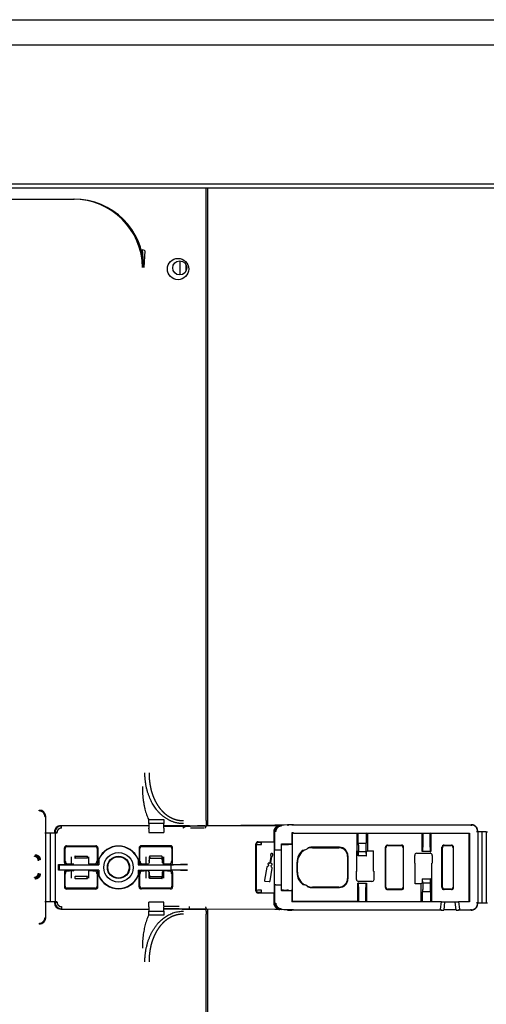
# Model space of a CAD drawing. Units: millimetres. Extents: x -1833 to 5691, y -4244 to 1153.
# Drawn here: x 3473 to 3582, y -592 to -361 of the extents above; entities that cross this region are included whole.
import ezdxf

# ---------------------------------------------------------------- set-up
doc = ezdxf.new("R2010")
doc.units = ezdxf.units.MM
doc.layers.add('Default', color=7, linetype='Continuous')
doc.layers.add('DV5_Default', color=7, linetype='Continuous')

# ---------------------------------------------------------------- blocks, each defined once
blk = doc.blocks.new('SE4')
at = {"layer": 'DV5_Default', "color": 7, "linetype": 'Continuous'}
for p, q in [((62.605, 193.388), (142.792, 193.388)), ((101.98, 193.013), (64.48, 193.013)), ((61.105, 190.988), (144.292, 190.988)), ((61.105, 190.926), (144.292, 190.926)), ((91.974, 181.669), (91.974, 190.926)), ((92.001, 181.595), (92.001, 190.926)), ((92.001, 181.595), (92.001, 190.926)), ((61.735, 190.761), (90.031, 190.761)), ((90.031, 190.761), (90.044, 190.761)), ((91.062, 189.761), (91.043, 190.024)), ((91.078, 190.004), (91.061, 189.761)), ((91.595, 189.653), (91.595, 189.859)), ((91.682, 189.712), (91.682, 189.8)), ((89.63, 181.729), (89.628, 181.749)), ((89.63, 181.729), (89.628, 181.729)), ((89.63, 181.487), (89.63, 181.729)), ((91.138, 181.684), (91.357, 181.684)), ((91.138, 181.625), (91.138, 181.684)), ((91.357, 181.684), (91.357, 181.625)), ((91.974, 181.669), (91.974, 181.625)), ((91.138, 181.594), (89.851, 181.594)), ((91.357, 181.625), (91.138, 181.625)), ((91.138, 181.625), (91.138, 181.561)), ((91.138, 181.549), (91.138, 181.561)), ((91.138, 181.549), (91.138, 181.496)), ((91.357, 181.561), (91.357, 181.625)), ((91.732, 181.594), (91.357, 181.594)), ((91.357, 181.59), (91.731, 181.59)), ((91.357, 181.561), (91.357, 181.549)), ((91.357, 181.549), (91.357, 181.496)), ((91.732, 181.59), (91.731, 181.59)), ((91.731, 181.59), (91.743, 181.59)), ((91.732, 181.594), (91.978, 181.595)), ((91.732, 181.59), (91.732, 181.594)), ((91.957, 181.591), (91.978, 181.591)), ((91.974, 181.625), (91.974, 181.595)), ((92.978, 181.603), (91.978, 181.595)), ((91.978, 181.591), (93.035, 181.599)), ((91.978, 181.595), (91.978, 181.591)), ((93.109, 181.604), (92.978, 181.603)), ((93.051, 181.601), (93.068, 181.602)), ((93.068, 181.602), (93.085, 181.603)), ((93.169, 181.607), (93.085, 181.603)), ((93.163, 181.609), (93.115, 181.604)), ((93.224, 181.609), (93.169, 181.607)), ((93.169, 181.607), (93.169, 181.594)), ((93.25, 181.607), (93.169, 181.607)), ((93.224, 181.61), (95.849, 181.61)), ((93.228, 181.607), (93.271, 181.607)), ((93.25, 181.607), (95.849, 181.607)), ((95.849, 181.607), (95.849, 181.594)), ((89.628, 181.487), (89.618, 181.487)), ((89.628, 181.487), (89.628, 180.486)), ((89.696, 181.487), (89.628, 181.487)), ((89.696, 181.487), (89.696, 180.486)), ((89.766, 181.487), (89.696, 181.487)), ((89.757, 181.501), (89.757, 181.487)), ((89.795, 181.487), (89.766, 181.487)), ((89.766, 181.487), (89.766, 180.486)), ((91.138, 181.496), (91.357, 181.496)), ((92.964, 181.508), (92.964, 181.36)), ((92.979, 181.244), (92.979, 181.508)), ((92.991, 181.508), (92.979, 181.508)), ((93.237, 181.484), (93.224, 181.489)), ((93.224, 181.489), (93.224, 181.329)), ((93.25, 181.489), (93.224, 181.489)), ((93.25, 181.484), (93.237, 181.484)), ((93.237, 180.486), (93.237, 181.484)), ((93.25, 181.488), (93.25, 181.489)), ((93.25, 181.488), (95.822, 181.488)), ((93.25, 181.488), (93.25, 181.483)), ((94.178, 181.483), (93.25, 181.483)), ((94.178, 181.483), (94.192, 181.487)), ((94.178, 181.483), (94.178, 181.228)), ((94.192, 181.487), (94.319, 181.487)), ((94.192, 181.487), (94.192, 181.373)), ((94.334, 181.483), (94.319, 181.487)), ((94.319, 181.373), (94.319, 181.487)), ((95.131, 181.483), (94.334, 181.483)), ((94.334, 181.483), (94.334, 181.228)), ((95.131, 181.483), (95.14, 181.487)), ((95.131, 181.216), (95.131, 181.483)), ((95.14, 181.487), (95.246, 181.487)), ((95.14, 181.487), (95.14, 181.279)), ((95.256, 181.483), (95.246, 181.487)), ((95.246, 181.279), (95.246, 181.487)), ((95.817, 181.483), (95.256, 181.483)), ((95.256, 181.483), (95.256, 181.216)), ((95.822, 181.488), (95.817, 181.483)), ((95.817, 180.481), (95.817, 181.483)), ((95.822, 181.488), (95.822, 180.481)), ((95.943, 181.504), (95.927, 181.504)), ((95.94, 181.516), (95.94, 181.504)), ((95.943, 181.516), (95.943, 181.504)), ((95.943, 181.504), (95.943, 180.466)), ((96.006, 181.504), (95.943, 181.504)), ((96.006, 180.466), (96.006, 181.504)), ((96.068, 181.504), (96.006, 181.504)), ((96.068, 181.504), (96.084, 181.504)), ((96.068, 181.504), (96.068, 180.466)), ((89.902, 181.058), (89.902, 181.27)), ((89.913, 181.082), (89.913, 181.259)), ((89.933, 181.301), (90.361, 181.301)), ((89.944, 181.29), (90.35, 181.29)), ((90.381, 181.259), (90.381, 181.082)), ((90.392, 181.27), (90.392, 181.058)), ((90.994, 181.27), (90.994, 181.058)), ((91.005, 181.082), (91.005, 181.259)), ((91.453, 181.301), (91.025, 181.301)), ((91.036, 181.29), (91.442, 181.29)), ((91.473, 181.259), (91.473, 181.082)), ((91.484, 181.058), (91.484, 181.27)), ((92.701, 180.641), (92.701, 181.329)), ((92.709, 180.649), (92.709, 181.321)), ((92.732, 181.36), (92.964, 181.36)), ((92.784, 181.32), (92.784, 181.351)), ((92.964, 181.36), (92.973, 181.354)), ((92.974, 181.248), (92.974, 181.323)), ((92.974, 181.248), (92.979, 181.244)), ((92.974, 180.722), (92.974, 181.248)), ((92.991, 181.243), (93.074, 181.243)), ((93.074, 181.321), (93.074, 181.329)), ((93.074, 181.329), (93.224, 181.329)), ((93.074, 180.649), (93.074, 181.321)), ((93.084, 181.319), (93.084, 181.319)), ((93.106, 181.319), (93.152, 181.319)), ((93.179, 181.32), (93.216, 181.323)), ((93.22, 181.324), (93.224, 181.329)), ((93.921, 181.279), (93.521, 181.279)), ((93.527, 181.273), (93.914, 181.273)), ((94.194, 181.341), (94.201, 181.341)), ((94.201, 181.341), (94.311, 181.341)), ((94.202, 181.31), (94.202, 181.216)), ((94.309, 181.31), (94.309, 181.216)), ((94.318, 181.341), (94.311, 181.341)), ((94.595, 180.691), (94.595, 181.279)), ((94.602, 180.698), (94.602, 181.272)), ((94.626, 181.31), (94.829, 181.31)), ((94.633, 181.304), (94.822, 181.304)), ((94.853, 181.272), (94.853, 180.698)), ((94.86, 180.691), (94.86, 181.279)), ((95.421, 180.691), (95.421, 181.279)), ((95.428, 180.698), (95.428, 181.272)), ((95.453, 181.31), (95.559, 181.31)), ((95.459, 181.304), (95.552, 181.304)), ((95.583, 181.272), (95.583, 180.698)), ((95.59, 180.691), (95.59, 181.279)), ((89.466, 181.144), (89.466, 181.15)), ((89.528, 181.088), (89.521, 181.088)), ((89.548, 181.097), (89.536, 181.097)), ((90.006, 181.036), (90.006, 181.141)), ((90.054, 181.118), (90.06, 181.118)), ((90.06, 181.149), (90.056, 181.149)), ((90.06, 181.149), (90.235, 181.149)), ((90.06, 181.137), (90.06, 181.131)), ((90.235, 181.118), (90.06, 181.118)), ((90.234, 181.137), (90.234, 181.131)), ((90.235, 181.149), (90.238, 181.149)), ((90.24, 181.118), (90.235, 181.118)), ((90.256, 181.141), (90.256, 181.039)), ((90.407, 181.11), (90.407, 181.101)), ((90.407, 181.101), (90.407, 181.024)), ((90.98, 181.101), (90.98, 181.11)), ((90.98, 181.101), (90.98, 181.024)), ((91.099, 181.037), (91.099, 181.141)), ((91.139, 181.125), (91.139, 181.051)), ((91.141, 181.141), (91.14, 181.125)), ((91.14, 181.125), (91.14, 181.051)), ((91.142, 181.071), (91.146, 181.117)), ((91.146, 181.118), (91.152, 181.118)), ((91.152, 181.149), (91.148, 181.149)), ((91.327, 181.149), (91.152, 181.149)), ((91.152, 181.137), (91.152, 181.131)), ((91.152, 181.118), (91.327, 181.118)), ((91.326, 181.137), (91.326, 181.131)), ((91.327, 181.149), (91.33, 181.149)), ((91.332, 181.118), (91.327, 181.118)), ((91.337, 181.071), (91.332, 181.117)), ((91.337, 181.141), (91.338, 181.125)), ((91.338, 181.125), (91.338, 181.051)), ((91.339, 181.125), (91.339, 181.051)), ((91.349, 181.141), (91.349, 181.038)), ((92.921, 181.144), (92.905, 181.053)), ((92.919, 181.179), (92.916, 181.165)), ((92.916, 181.163), (92.921, 181.146)), ((92.92, 181.05), (92.936, 181.141)), ((92.94, 181.188), (92.933, 181.189)), ((92.937, 181.143), (92.946, 181.157)), ((92.947, 181.16), (92.95, 181.174)), ((94.04, 181.147), (94.04, 180.823)), ((94.047, 181.153), (94.047, 180.817)), ((94.178, 180.931), (94.178, 181.228)), ((94.196, 181.216), (94.178, 181.228)), ((94.196, 181.154), (94.196, 181.216)), ((94.199, 181.154), (94.196, 181.154)), ((94.199, 181.154), (94.202, 181.216)), ((94.312, 181.154), (94.199, 181.154)), ((94.202, 181.216), (94.309, 181.216)), ((94.309, 181.216), (94.312, 181.154)), ((94.312, 181.154), (94.316, 181.154)), ((94.316, 181.216), (94.334, 181.228)), ((94.316, 181.154), (94.316, 181.216)), ((94.334, 181.228), (94.42, 181.228)), ((94.42, 180.931), (94.42, 181.228)), ((95.022, 181.046), (95.022, 181.16)), ((95.053, 181.192), (95.247, 181.192)), ((95.138, 181.216), (95.131, 181.216)), ((95.248, 181.216), (95.138, 181.216)), ((95.248, 181.216), (95.256, 181.216)), ((95.278, 181.16), (95.278, 181.046)), ((89.818, 181.027), (89.925, 181.027)), ((89.818, 181.027), (89.818, 181.025)), ((89.818, 180.945), (89.818, 181.025)), ((89.818, 180.943), (89.818, 180.945)), ((89.925, 180.943), (89.818, 180.943)), ((89.833, 181.024), (90.407, 181.024)), ((89.833, 180.946), (89.833, 181.024)), ((89.833, 181.024), (89.833, 181.024)), ((90.407, 180.946), (89.833, 180.946)), ((89.833, 180.946), (89.833, 180.946)), ((89.917, 181.073), (89.913, 181.082)), ((89.917, 181.073), (89.917, 181.067)), ((89.925, 181.027), (89.933, 181.027)), ((89.933, 180.943), (89.925, 180.943)), ((89.949, 181.036), (89.978, 181.036)), ((90.317, 181.036), (90.346, 181.036)), ((90.361, 181.027), (90.406, 181.027)), ((90.406, 180.943), (90.361, 180.943)), ((90.377, 181.073), (90.381, 181.082)), ((90.377, 181.073), (90.377, 181.067)), ((90.406, 181.027), (90.407, 181.027)), ((90.407, 180.943), (90.406, 180.943)), ((90.407, 180.946), (90.407, 180.869)), ((90.98, 181.027), (91.025, 181.027)), ((90.98, 180.946), (90.98, 180.869)), ((90.98, 180.943), (91.025, 180.943)), ((91.009, 181.073), (91.005, 181.082)), ((91.009, 181.073), (91.009, 181.067)), ((91.041, 181.036), (91.07, 181.036)), ((91.141, 181.062), (91.141, 181.06)), ((91.337, 181.062), (91.337, 181.06)), ((91.409, 181.036), (91.438, 181.036)), ((91.453, 181.027), (91.462, 181.027)), ((91.453, 180.943), (91.462, 180.943)), ((91.462, 181.027), (91.7, 181.027)), ((91.462, 180.946), (91.462, 181.024)), ((91.462, 181.024), (91.499, 181.024)), ((91.601, 180.944), (91.462, 180.946)), ((91.7, 180.943), (91.462, 180.943)), ((91.469, 181.073), (91.473, 181.082)), ((91.469, 181.073), (91.469, 181.067)), ((91.499, 181.024), (91.601, 181.026)), ((92.859, 180.989), (92.826, 180.798)), ((92.881, 181.003), (92.862, 180.994)), ((92.877, 181.039), (92.876, 181.037)), ((92.878, 181.031), (92.884, 181.025)), ((92.886, 181.02), (92.884, 181.008)), ((92.897, 181.048), (92.891, 181.049)), ((92.908, 180.788), (92.941, 180.975)), ((92.924, 181.001), (92.926, 181.013)), ((92.931, 181.042), (92.925, 181.043)), ((92.939, 180.98), (92.926, 180.995)), ((92.93, 181.017), (92.937, 181.021)), ((92.941, 181.025), (92.941, 181.027)), ((93.303, 180.909), (93.303, 181.061)), ((93.309, 180.916), (93.309, 181.054)), ((95.022, 181.046), (95.029, 181.046)), ((95.029, 180.742), (95.029, 181.046)), ((95.271, 181.046), (95.278, 181.046)), ((95.271, 180.742), (95.271, 181.046)), ((89.466, 180.835), (89.466, 180.842)), ((89.536, 180.889), (89.548, 180.889)), ((89.902, 180.912), (89.902, 180.7)), ((89.917, 180.897), (89.913, 180.888)), ((89.913, 180.711), (89.913, 180.888)), ((89.917, 180.897), (89.917, 180.903)), ((89.949, 180.934), (89.978, 180.934)), ((90.006, 180.829), (90.006, 180.934)), ((90.054, 180.852), (90.06, 180.852)), ((90.06, 180.821), (90.056, 180.821)), ((90.235, 180.852), (90.06, 180.852)), ((90.06, 180.833), (90.06, 180.84)), ((90.06, 180.821), (90.235, 180.821)), ((90.234, 180.833), (90.234, 180.84)), ((90.24, 180.852), (90.235, 180.852)), ((90.235, 180.821), (90.238, 180.821)), ((90.256, 180.931), (90.256, 180.829)), ((90.317, 180.934), (90.346, 180.934)), ((90.377, 180.897), (90.377, 180.903)), ((90.377, 180.897), (90.381, 180.888)), ((90.381, 180.888), (90.381, 180.711)), ((90.392, 180.7), (90.392, 180.912)), ((90.407, 180.869), (90.407, 180.861)), ((90.98, 180.861), (90.98, 180.869)), ((90.994, 180.7), (90.994, 180.912)), ((91.009, 180.897), (91.005, 180.888)), ((91.005, 180.711), (91.005, 180.888)), ((91.009, 180.897), (91.009, 180.903)), ((91.041, 180.934), (91.07, 180.934)), ((91.099, 180.829), (91.099, 180.934)), ((91.139, 180.846), (91.139, 180.919)), ((91.14, 180.846), (91.14, 180.919)), ((91.141, 180.829), (91.14, 180.846)), ((91.141, 180.908), (91.141, 180.911)), ((91.142, 180.899), (91.146, 180.853)), ((91.146, 180.852), (91.152, 180.852)), ((91.152, 180.821), (91.148, 180.821)), ((91.152, 180.852), (91.327, 180.852)), ((91.152, 180.833), (91.152, 180.84)), ((91.327, 180.821), (91.152, 180.821)), ((91.326, 180.833), (91.326, 180.84)), ((91.332, 180.852), (91.327, 180.852)), ((91.327, 180.821), (91.33, 180.821)), ((91.337, 180.899), (91.332, 180.853)), ((91.337, 180.908), (91.337, 180.911)), ((91.337, 180.829), (91.338, 180.846)), ((91.338, 180.846), (91.338, 180.919)), ((91.339, 180.846), (91.339, 180.919)), ((91.349, 180.932), (91.349, 180.829)), ((91.409, 180.934), (91.438, 180.934)), ((91.469, 180.897), (91.469, 180.903)), ((91.469, 180.897), (91.473, 180.888)), ((91.473, 180.888), (91.473, 180.711)), ((91.484, 180.912), (91.484, 180.7)), ((94.171, 180.81), (94.171, 180.931)), ((94.178, 180.931), (94.171, 180.931)), ((94.171, 180.924), (94.178, 180.931)), ((94.427, 180.931), (94.42, 180.931)), ((94.42, 180.931), (94.427, 180.924)), ((94.427, 180.931), (94.427, 180.81)), ((95.133, 180.816), (95.133, 180.754)), ((95.133, 180.816), (95.137, 180.816)), ((95.137, 180.816), (95.25, 180.816)), ((95.14, 180.754), (95.137, 180.816)), ((95.25, 180.816), (95.247, 180.754)), ((95.253, 180.816), (95.25, 180.816)), ((95.253, 180.816), (95.253, 180.754)), ((89.933, 180.669), (90.361, 180.669)), ((90.35, 180.68), (89.944, 180.68)), ((91.453, 180.669), (91.025, 180.669)), ((91.442, 180.68), (91.036, 180.68)), ((92.837, 180.783), (92.894, 180.777)), ((92.979, 180.727), (92.974, 180.722)), ((92.974, 180.647), (92.974, 180.722)), ((92.979, 180.462), (92.979, 180.727)), ((93.074, 180.727), (92.991, 180.727)), ((93.521, 180.691), (93.921, 180.691)), ((93.914, 180.698), (93.527, 180.698)), ((94.193, 180.486), (94.193, 180.754)), ((94.201, 180.754), (94.193, 180.754)), ((94.201, 180.754), (94.311, 180.754)), ((94.396, 180.779), (94.202, 180.779)), ((94.203, 180.691), (94.203, 180.481)), ((94.308, 180.481), (94.308, 180.691)), ((94.311, 180.754), (94.318, 180.754)), ((94.318, 180.754), (94.318, 180.481)), ((94.626, 180.66), (94.829, 180.66)), ((94.822, 180.667), (94.633, 180.667)), ((95.115, 180.742), (95.029, 180.742)), ((95.133, 180.754), (95.115, 180.742)), ((95.115, 180.481), (95.115, 180.742)), ((95.247, 180.754), (95.14, 180.754)), ((95.14, 180.754), (95.14, 180.66)), ((95.247, 180.754), (95.247, 180.66)), ((95.253, 180.754), (95.271, 180.742)), ((95.271, 180.481), (95.271, 180.742)), ((95.559, 180.66), (95.453, 180.66)), ((95.552, 180.667), (95.459, 180.667)), ((92.964, 180.61), (92.732, 180.61)), ((92.784, 180.619), (92.784, 180.65)), ((92.964, 180.61), (92.973, 180.616)), ((92.964, 180.61), (92.964, 180.463)), ((93.074, 180.649), (93.074, 180.641)), ((93.224, 180.641), (93.074, 180.641)), ((93.084, 180.651), (93.084, 180.651)), ((93.106, 180.651), (93.152, 180.651)), ((93.179, 180.65), (93.216, 180.647)), ((93.22, 180.646), (93.224, 180.641)), ((93.224, 180.641), (93.224, 180.481)), ((95.13, 180.598), (95.13, 180.481)), ((95.138, 180.629), (95.131, 180.629)), ((95.248, 180.629), (95.138, 180.629)), ((95.248, 180.629), (95.255, 180.629)), ((95.257, 180.481), (95.257, 180.598)), ((89.618, 180.486), (89.628, 180.486)), ((89.628, 180.486), (89.696, 180.486)), ((89.63, 180.248), (89.63, 180.486)), ((89.696, 180.486), (89.766, 180.486)), ((89.757, 180.486), (89.757, 180.469)), ((89.757, 180.475), (89.757, 180.475)), ((89.757, 180.475), (89.757, 180.475)), ((89.764, 180.474), (89.795, 180.474)), ((89.766, 180.486), (89.795, 180.486)), ((89.851, 180.376), (91.138, 180.376)), ((89.858, 180.411), (89.858, 180.38)), ((91.357, 180.474), (91.138, 180.474)), ((91.138, 180.421), (91.138, 180.474)), ((91.138, 180.409), (91.138, 180.421)), ((91.138, 180.409), (91.138, 180.346)), ((91.357, 180.421), (91.357, 180.474)), ((91.357, 180.421), (91.357, 180.409)), ((91.58, 180.411), (91.357, 180.411)), ((91.357, 180.346), (91.357, 180.409)), ((91.58, 180.38), (91.357, 180.38)), ((91.357, 180.38), (91.58, 180.38)), ((91.58, 180.38), (91.732, 180.38)), ((91.623, 180.376), (91.732, 180.376)), ((91.732, 180.38), (91.732, 180.411)), ((91.732, 180.38), (91.732, 180.376)), ((91.732, 180.376), (91.978, 180.375)), ((91.957, 180.379), (91.978, 180.379)), ((91.974, 180.345), (91.974, 180.375)), ((91.978, 180.375), (91.978, 180.379)), ((91.978, 180.379), (93.035, 180.372)), ((92.978, 180.367), (91.978, 180.375)), ((92.001, 142.865), (92.001, 180.375)), ((92.001, 142.865), (92.001, 180.375)), ((93.109, 180.366), (92.978, 180.367)), ((92.979, 180.462), (92.991, 180.462)), ((93.068, 180.368), (93.051, 180.369)), ((93.085, 180.367), (93.068, 180.368)), ((93.169, 180.363), (93.085, 180.367)), ((93.163, 180.361), (93.115, 180.366)), ((93.169, 180.363), (93.169, 180.376)), ((93.237, 180.486), (93.224, 180.481)), ((94.203, 180.481), (93.224, 180.481)), ((94.193, 180.486), (93.237, 180.486)), ((94.203, 180.481), (94.193, 180.486)), ((95.412, 180.481), (94.203, 180.481)), ((94.203, 180.481), (94.203, 180.481)), ((95.399, 180.376), (95.412, 180.481)), ((95.412, 180.481), (95.459, 180.481)), ((95.459, 180.481), (95.448, 180.361)), ((95.459, 180.481), (95.615, 180.481)), ((95.615, 180.481), (95.662, 180.481)), ((95.626, 180.361), (95.615, 180.481)), ((95.822, 180.481), (95.662, 180.481)), ((95.662, 180.481), (95.675, 180.376)), ((95.849, 180.363), (95.849, 180.376)), ((95.943, 180.466), (95.927, 180.466)), ((95.94, 180.454), (95.94, 180.466)), ((95.943, 180.454), (95.943, 180.466)), ((95.943, 180.466), (96.006, 180.466)), ((96.006, 180.466), (96.068, 180.466)), ((96.068, 180.466), (96.084, 180.466)), ((89.63, 180.248), (89.628, 180.248)), ((89.628, 180.228), (89.63, 180.248)), ((91.138, 180.346), (91.357, 180.346)), ((91.138, 180.286), (91.138, 180.346)), ((91.357, 180.286), (91.138, 180.286)), ((91.357, 180.346), (91.357, 180.286)), ((91.974, 180.345), (91.974, 180.301)), ((91.974, 143.11), (91.974, 180.301)), ((93.224, 180.361), (93.169, 180.363)), ((93.25, 180.363), (93.169, 180.363)), ((95.41, 180.36), (93.224, 180.36)), ((93.25, 180.363), (95.41, 180.363)), ((95.41, 180.363), (95.41, 180.36)), ((95.41, 180.363), (95.41, 180.363)), ((95.41, 180.36), (95.448, 180.361)), ((95.626, 180.361), (95.664, 180.36)), ((95.664, 180.363), (95.664, 180.36)), ((95.664, 180.363), (95.664, 180.363)), ((95.664, 180.363), (95.849, 180.363)), ((95.849, 180.36), (95.664, 180.36)), ((89.537, 180.155), (89.537, 180.167))]:
    blk.add_line(p, q, dxfattribs=at)
for centre, radius in [((91.563, 189.74), 0.156), ((91.588, 189.756), 0.103), ((90.693, 180.985), 0.216), ((90.693, 180.985), 0.163), ((90.693, 180.985), 0.156)]:
    blk.add_circle(centre, radius, dxfattribs=at)
for centre, radius, start, end in [((88.713, 181.817), 0.823, 359.5444, 0.415), ((89.537, 181.729), 0.0934, 0.0185, 89.9827), ((89.62, 182.885), 1.155, 269.8761, 270.3904), ((84.993, 181.735), 4.635, 359.9317, 0.177), ((89.85, 181.501), 0.0936, 89.9666, 181.1034), ((89.858, 181.496), 0.0937, 90.0792, 179.8708), ((90.784, 181.574), 0.927, 179.0348, 180.966), ((91.735, 181.408), 0.182, 91.171, 124.0456), ((92.049, 115.66), 65.931, 90.08001, 90.2659), ((93.073, 181.508), 0.094, 92.7768, 179.8934), ((93.06, 181.505), 0.0963, 104.6917, 139.8809), ((93.577, 181.62), 0.509, 182.0283, 183.4371), ((95.847, 181.498), 0.108, 61.5781, 88.9159), ((95.832, 181.514), 0.108, 1.0255, 28.5347), ((89.78, 180.673), 0.823, 88.9152, 91.0837), ((90.693, 180.985), 0.312, 23.4856, 156.5144), ((90.693, 180.985), 0.309, 22.0471, 157.9529), ((92.741, 181.321), 0.0313, 90.9841, 179.8748), ((92.783, 184.731), 3.411, 268.7589, 270.0184), ((92.768, 181.691), 0.34, 265.2656, 272.638), ((93.394, 181.331), 0.0926, 269.7947, 320.539), ((89.466, 181.088), 0.0615, 359.9862, 90.0138), ((90.833, 181.164), 1.359, 179.7405, 180.2595), ((89.475, 181.097), 0.0608, 359.2985, 90.7015), ((92.923, 181.164), 0.00625, 170, 194.16), ((92.931, 181.177), 0.0125, 80, 170), ((92.914, 181.145), 0.00625, 350, 14.16), ((92.942, 181.14), 0.00625, 145.84, 170), ((92.937, 181.176), 0.0125, 350, 80), ((92.941, 181.161), 0.00625, 325.84, 350), ((95.053, 181.16), 0.0313, 90, 180), ((95.247, 181.16), 0.0313, 0.0005, 90), ((92.865, 180.988), 0.00625, 118, 170), ((92.883, 181.036), 0.00625, 170, 225.2), ((92.889, 181.036), 0.0125, 80, 170), ((92.878, 181.009), 0.00625, 298, 350), ((92.88, 181.021), 0.00625, 350, 45.2), ((92.898, 181.054), 0.00625, 260, 350), ((92.926, 181.049), 0.00625, 170, 260), ((92.93, 180.999), 0.00625, 170, 222), ((92.932, 181.012), 0.00625, 114.8, 170), ((92.929, 181.029), 0.0125, 350, 80), ((92.935, 181.027), 0.00625, 294.8, 350), ((92.935, 180.976), 0.00625, 350, 42), ((89.466, 180.897), 0.0615, 269.9862, 0.0138), ((89.475, 180.888), 0.0608, 269.2985, 0.7015), ((90.833, 180.821), 1.359, 179.7405, 180.2595), ((89.524, 181.32), 0.423, 269.5836, 270.4164), ((90.693, 180.985), 0.309, 202.0471, 337.9529), ((90.693, 180.985), 0.313, 203.4856, 336.5144), ((92.838, 180.796), 0.0125, 170, 264.0901), ((94.202, 180.81), 0.0313, 180.0003, 270), ((94.396, 180.81), 0.0313, 270, 0), ((92.895, 180.79), 0.0125, 264.0901, 350), ((93.394, 180.639), 0.0926, 39.461, 90.2053), ((92.783, 177.239), 3.411, 89.9816, 91.2411), ((92.741, 180.649), 0.0313, 180.1252, 269.0159), ((92.768, 180.279), 0.34, 87.362, 94.7344), ((89.85, 180.469), 0.0936, 180.0877, 270.0323), ((89.858, 180.474), 0.0937, 180.1275, 269.9225), ((92.051, 247.144), 66.764, 269.73525, 269.91883), ((93.073, 180.462), 0.094, 180.1066, 267.2232), ((93.06, 180.465), 0.0963, 220.1201, 255.3073), ((93.577, 180.35), 0.509, 176.563, 177.9717), ((95.847, 180.472), 0.108, 271.0841, 298.4219), ((95.831, 180.456), 0.108, 331.5732, 358.8972), ((89.537, 180.248), 0.0934, 270.0173, 359.9781), ((89.621, 181.055), 0.807, 269.765, 270.5016), ((84.976, 180.243), 4.652, 359.8233, 0.0683)]:
    blk.add_arc(centre, radius, start, end, dxfattribs=at)
for centre, major_axis, ratio, start_param, end_param in [((90.031, 189.761), (-1.012, 0), 0.98816, 3.141593, 4.712389), ((90.044, 189.761), (1.017, 0), 0.982955, 0, 1.570796), ((93.06, 181.508), (-0.0961, -0.0024), 0.97548, 5.565234, 6.258398), ((93.148, 181.512), (-0.131, 0.074), 0.384698, -0.547406, -0.353323), ((93.224, 181.609), (-0.0618, 0), 0.017455, 4.712389, 6.108652), ((95.849, 181.516), (-0.0663, -0.0663), 0.999695, 3.359231, 3.926839), ((95.849, 181.516), (-0.0663, -0.0663), 0.999695, 2.924685, 3.359231), ((95.849, 181.516), (-0.0663, -0.0663), 0.999695, 2.356347, 2.924685), ((94.194, 181.373), (0, -0.0312), 0.052408, 4.712389, 6.283185), ((94.318, 181.373), (0, 0.0312), 0.052408, 3.141593, 4.712389), ((89.934, 181.27), (0.0223, -0.0223), 0.992433, 2.359993, 3.923193), ((89.945, 181.259), (0.0223, -0.0223), 0.992433, 2.359993, 3.923193), ((90.35, 181.259), (-0.0223, -0.0223), 0.992433, 2.359993, 3.923193), ((90.361, 181.27), (-0.0223, -0.0223), 0.992433, 2.359993, 3.923193), ((91.026, 181.27), (0.0223, -0.0223), 0.992433, 2.359993, 3.923193), ((91.037, 181.259), (0.0223, -0.0223), 0.992433, 2.359993, 3.923193), ((91.442, 181.259), (-0.0223, -0.0223), 0.992433, 2.359993, 3.923193), ((91.453, 181.27), (-0.0223, -0.0223), 0.992433, 2.359993, 3.923193), ((92.733, 181.329), (0.0292, -0.0127), 0.97757, 1.99054, 3.544708), ((92.973, 181.323), (0, 0.0313), 0.052402, 4.7132, 6.24909), ((92.991, 181.244), (-0.0125, 0), 0.052408, 0.05236, 1.570796), ((93.106, 181.321), (0.0313, 0), 0.052408, 3.141593, 3.926991), ((93.106, 181.321), (0.0312, 0), 0.052408, 3.926991, 4.712389), ((93.152, 181.321), (0.0313, 0), 0.052408, 4.712389, 5.746803), ((93.189, 181.324), (0.0312, 0), 0.052408, -0.536383, -0.043794), ((93.521, 181.06), (0.155, -0.155), 0.997265, 2.978833, 3.925621), ((93.528, 181.054), (0.155, -0.155), 0.997265, 2.908381, 3.925621), ((93.528, 181.054), (0.155, -0.155), 0.997265, 2.357564, 2.704647), ((93.521, 181.06), (0.155, -0.155), 0.997265, 2.357564, 2.613791), ((93.914, 181.146), (-0.0893, -0.0893), 0.997265, 2.357564, 3.925621), ((93.921, 181.153), (-0.0893, -0.0893), 0.997265, 2.357564, 3.925621), ((94.201, 181.31), (0, -0.0313), 0.052408, 1.570796, 3.141593), ((94.311, 181.31), (0, 0.0313), 0.052408, 0, 1.570796), ((94.626, 181.279), (0.0222, -0.0222), 0.997265, 2.357564, 3.925621), ((94.633, 181.272), (0.0222, -0.0222), 0.997265, 2.357564, 3.925621), ((94.822, 181.272), (-0.0222, -0.0222), 0.997265, 2.357564, 3.925621), ((94.829, 181.279), (-0.0222, -0.0222), 0.997265, 2.357564, 3.925621), ((95.138, 181.279), (0, -0.0625), 0.034921, 0, 1.570796), ((95.248, 181.279), (0, 0.0625), 0.034921, 1.570796, 3.141593), ((95.453, 181.279), (0.0222, -0.0222), 0.997265, 2.357564, 3.925621), ((95.459, 181.272), (0.0222, -0.0222), 0.997265, 2.357564, 3.925621), ((95.552, 181.272), (-0.0222, -0.0222), 0.997265, 2.357564, 3.925622), ((95.559, 181.279), (-0.0222, -0.0222), 0.997265, 2.357564, 3.925622), ((90.06, 181.137), (0, -0.0125), 0.034921, 1.570796, 3.141593), ((90.06, 181.131), (0, -0.0125), 0.034921, 0, 1.570796), ((90.235, 181.137), (0, -0.0125), 0.034921, 3.141593, 4.712389), ((90.235, 181.131), (0, -0.0125), 0.034921, 4.712389, 6.283185), ((91.146, 181.106), (0, 0.0125), 0.034921, 0, 0.349306), ((91.152, 181.137), (0, -0.0125), 0.034921, 1.570796, 3.141591), ((91.152, 181.131), (0, -0.0125), 0.034921, 0, 1.570796), ((91.327, 181.137), (0, -0.0125), 0.034921, 3.141593, 4.712389), ((91.327, 181.131), (0, -0.0125), 0.034921, 4.712389, 6.283185), ((91.332, 181.106), (0, 0.0125), 0.034921, 5.933879, 6.283185), ((89.849, 181.025), (-0.0312, 0), 0.052408, 0, 1.014255), ((89.849, 180.945), (0.0312, 0), 0.052408, 2.127338, 3.141593), ((89.934, 181.058), (0.0269, 0.0161), 0.99484, 2.604169, 4.170404), ((89.934, 180.912), (0.0269, -0.0161), 0.99484, 2.112781, 3.679016), ((89.949, 181.067), (0.0269, 0.0161), 0.99484, 2.604169, 4.170405), ((89.978, 181.039), (0.0618, 0), 0.052408, 4.712389, 6.248279), ((90.317, 181.039), (0.0618, 0), 0.052408, 3.176499, 4.712389), ((90.345, 181.067), (-0.0269, 0.0161), 0.99484, 2.112781, 3.679016), ((90.361, 181.058), (-0.0269, 0.0161), 0.99484, 2.112781, 3.679016), ((90.361, 180.912), (-0.0269, -0.0161), 0.99484, 2.604169, 4.170404), ((91.026, 181.058), (0.0269, 0.0161), 0.99484, 2.604169, 4.170404), ((91.026, 180.912), (0.0269, -0.0161), 0.99484, 2.112781, 3.679016), ((91.041, 181.067), (0.0269, 0.0161), 0.99484, 2.604169, 4.170405), ((91.07, 181.039), (0.0618, 0), 0.052408, 4.712389, 6.248279), ((91.142, 181.062), (0, -0.00937), 0.034921, 3.490899, 4.712389), ((91.142, 181.06), (0, -0.00937), 0.034921, 4.712389, 6.230824), ((91.337, 181.062), (0, 0.00938), 0.034921, 4.712389, 5.933879), ((91.337, 181.06), (0, -0.00937), 0.034921, 0.05236, 1.570796), ((91.409, 181.039), (-0.0618, 0), 0.052408, 0.034907, 1.570796), ((91.437, 181.067), (-0.0269, 0.0161), 0.99484, 2.112781, 3.679016), ((91.453, 181.058), (-0.0269, 0.0161), 0.99484, 2.112781, 3.679016), ((91.453, 180.912), (-0.0269, -0.0161), 0.99484, 2.604169, 4.170404), ((91.7, 181.011), (-0.313, 0), 0.052408, 4.712389, 5.03414), ((91.7, 180.96), (-0.313, 0), 0.052408, 1.249045, 1.570796), ((89.949, 180.903), (0.0269, -0.0161), 0.99484, 2.112781, 3.679016), ((89.978, 180.931), (0.0618, 0), 0.052408, 0.034907, 1.570796), ((90.06, 180.84), (0, 0.0125), 0.034921, 4.712389, 6.283185), ((90.06, 180.833), (0, 0.0125), 0.034921, 3.141593, 4.712389), ((90.235, 180.84), (0, 0.0125), 0.034921, 0, 1.570796), ((90.235, 180.833), (0, 0.0125), 0.034921, 1.570796, 3.141593), ((90.317, 180.931), (-0.0618, 0), 0.052408, 4.712389, 6.248279), ((90.345, 180.903), (-0.0269, -0.0161), 0.99484, 2.604169, 4.170405), ((91.041, 180.903), (0.0269, -0.0161), 0.99484, 2.112781, 3.679016), ((91.07, 180.931), (0.0618, 0), 0.052408, 0.034907, 1.570796), ((91.142, 180.911), (0, 0.00938), 0.034921, 0.05236, 1.570796), ((91.142, 180.908), (0, -0.00937), 0.034921, 4.712389, 5.933879), ((91.146, 180.865), (0, -0.0125), 0.034921, 5.933879, 6.283185), ((91.152, 180.84), (0, 0.0125), 0.034921, 4.712389, 6.283185), ((91.152, 180.833), (0, 0.0125), 0.034921, 3.141593, 4.712389), ((91.327, 180.84), (0, 0.0125), 0.034921, 0, 1.570796), ((91.327, 180.833), (0, 0.0125), 0.034921, 1.570796, 3.141593), ((91.332, 180.865), (0, -0.0125), 0.034921, 0, 0.349306), ((91.337, 180.911), (0, 0.00938), 0.034921, 4.712389, 6.230824), ((91.337, 180.908), (0, -0.00938), 0.034921, 0.349306, 1.570796), ((91.409, 180.931), (-0.0618, 0), 0.052408, 4.712389, 6.248279), ((91.437, 180.903), (-0.0269, -0.0161), 0.99484, 2.604169, 4.170405), ((93.521, 180.91), (0.155, 0.155), 0.997265, 2.357564, 3.304352), ((93.528, 180.916), (0.155, 0.155), 0.997265, 2.357564, 3.374804), ((93.914, 180.824), (-0.0893, 0.0893), 0.997265, 2.357564, 3.925621), ((93.921, 180.817), (-0.0893, 0.0893), 0.997265, 2.357564, 3.925621), ((89.934, 180.7), (0.0223, 0.0223), 0.992433, 2.359993, 3.923193), ((89.945, 180.711), (0.0223, 0.0223), 0.992433, 2.359993, 3.923193), ((90.35, 180.711), (-0.0223, 0.0223), 0.992433, 2.359993, 3.923193), ((90.361, 180.7), (-0.0223, 0.0223), 0.992433, 2.359993, 3.923193), ((91.026, 180.7), (0.0223, 0.0223), 0.992433, 2.359993, 3.923193), ((91.037, 180.711), (0.0223, 0.0223), 0.992433, 2.359993, 3.923193), ((91.442, 180.711), (-0.0223, 0.0223), 0.992433, 2.359993, 3.923193), ((91.453, 180.7), (-0.0223, 0.0223), 0.992433, 2.359993, 3.923193), ((92.991, 180.727), (-0.0125, 0), 0.052408, 4.712389, 6.230825), ((93.528, 180.916), (-0.155, -0.155), 0.997265, 0.436946, 0.784029), ((93.521, 180.91), (-0.155, -0.155), 0.997265, 0.527802, 0.784029), ((94.201, 180.691), (0, -0.0625), 0.034921, 1.570796, 3.141593), ((94.311, 180.691), (0, 0.0625), 0.034921, 0, 1.570796), ((94.626, 180.691), (0.0222, 0.0222), 0.997265, 2.357564, 3.925621), ((94.633, 180.698), (0.0222, 0.0222), 0.997265, 2.357564, 3.925621), ((94.822, 180.698), (-0.0222, 0.0222), 0.997265, 2.357564, 3.925621), ((94.829, 180.691), (-0.0222, 0.0222), 0.997265, 2.357564, 3.925621), ((95.138, 180.66), (0, -0.0312), 0.052408, 0, 1.570796), ((95.248, 180.66), (0, 0.0313), 0.052408, 1.570796, 3.141593), ((95.453, 180.691), (0.0222, 0.0222), 0.997265, 2.357564, 3.925622), ((95.459, 180.698), (0.0222, 0.0222), 0.997265, 2.357564, 3.925622), ((95.552, 180.698), (-0.0222, 0.0222), 0.997265, 2.357564, 3.925621), ((95.559, 180.691), (-0.0222, 0.0222), 0.997265, 2.357564, 3.925621), ((92.733, 180.641), (0.0292, 0.0127), 0.97757, 2.738477, 4.292645), ((92.973, 180.647), (0, -0.0313), 0.052402, 0.034096, 1.569986), ((93.106, 180.649), (0.0313, 0), 0.052408, 2.356194, 3.141593), ((93.106, 180.65), (-0.0312, 0), 0.052408, 4.712389, 5.497787), ((93.152, 180.65), (0.0313, 0), 0.052408, 0.536383, 1.570796), ((93.189, 180.646), (0.0313, 0), 0.052408, 0.043794, 0.536383), ((95.131, 180.598), (0, -0.0312), 0.052408, 3.141593, 4.712389), ((95.255, 180.598), (0, 0.0313), 0.052408, 4.712389, 6.283185), ((93.06, 180.462), (-0.0961, 0.0024), 0.97548, 0.024788, 0.717951), ((93.148, 180.458), (-0.131, -0.074), 0.384698, 0.353323, 0.547406), ((95.411, 180.376), (0.00969, 0.00911), 0.88369, 2.325302, 3.896098), ((95.537, 180.363), (0.135, 0), 0.017455, 0.859854, 2.281739), ((95.662, 180.376), (-0.00969, 0.00911), 0.88369, 2.387087, 3.957883), ((95.849, 180.454), (0.0663, -0.0663), 0.999695, 5.497939, 6.065547), ((95.849, 180.454), (-0.0663, 0.0663), 0.999695, 2.923954, 3.358982), ((95.849, 180.454), (0.0663, -0.0663), 0.999695, 0.21739, 0.785246), ((93.224, 180.361), (-0.0618, 0), 0.017455, 0.174533, 1.570796)]:
    blk.add_ellipse(centre, major_axis=major_axis, ratio=ratio, start_param=start_param, end_param=end_param, dxfattribs=at)
for points in [[(91.044, 190.024), (91.062, 190.019), (91.074, 190.011), (91.078, 190.004)], [(91.945, 181.56), (91.882, 181.56), (91.812, 181.559), (91.743, 181.559)], [(91.732, 180.38), (91.735, 180.38), (91.739, 180.38), (91.743, 180.38)]]:
    blk.add_open_spline(points, degree=3, dxfattribs=at)
for points, degree, knots in [([(91.641, 181.625), (91.635, 181.625), (91.624, 181.625), (91.607, 181.626), (91.59, 181.628), (91.573, 181.63), (91.556, 181.633), (91.539, 181.637), (91.523, 181.641), (91.506, 181.646), (91.49, 181.652), (91.473, 181.658), (91.457, 181.665), (91.441, 181.672), (91.425, 181.68), (91.41, 181.689), (91.394, 181.698), (91.379, 181.708), (91.364, 181.718), (91.349, 181.729), (91.335, 181.741), (91.321, 181.753), (91.307, 181.766), (91.293, 181.779), (91.28, 181.794), (91.267, 181.808), (91.254, 181.823), (91.239, 181.842), (91.222, 181.866), (91.203, 181.896), (91.185, 181.927), (91.168, 181.961), (91.151, 181.997), (91.136, 182.036), (91.122, 182.076), (91.11, 182.12), (91.099, 182.165), (91.09, 182.213), (91.084, 182.262), (91.079, 182.314), (91.078, 182.349), (91.078, 182.367)], 3, [0, 0, 0, 0, 0.016464, 0.03293, 0.049409, 0.065912, 0.082449, 0.099031, 0.115668, 0.13237, 0.149147, 0.16601, 0.182968, 0.200031, 0.217209, 0.23451, 0.251944, 0.26952, 0.287246, 0.305132, 0.323184, 0.341412, 0.359823, 0.378424, 0.397224, 0.416228, 0.435445, 0.45488, 0.486973, 0.520635, 0.555891, 0.592765, 0.631276, 0.671442, 0.713276, 0.756794, 0.802006, 0.848924, 0.897556, 0.947912, 1, 1, 1, 1]), ([(91.139, 182.367), (91.139, 182.295), (91.149, 182.226), (91.158, 182.158), (91.176, 182.094), (91.195, 182.03), (91.222, 181.973), (91.248, 181.916), (91.283, 181.869), (91.317, 181.821), (91.358, 181.784), (91.399, 181.746), (91.444, 181.721), (91.49, 181.695), (91.54, 181.682), (91.589, 181.669), (91.641, 181.669)], 2, [0, 0, 0, 0.125, 0.125, 0.25, 0.25, 0.375, 0.375, 0.5, 0.5, 0.625, 0.625, 0.75, 0.75, 0.875, 0.875, 1, 1, 1]), ([(91.043, 182.168), (91.043, 182.158), (91.043, 182.138), (91.043, 182.109), (91.044, 182.081), (91.046, 182.053), (91.048, 182.026), (91.05, 182), (91.054, 181.975), (91.057, 181.95), (91.061, 181.926), (91.065, 181.903), (91.069, 181.881), (91.074, 181.859), (91.084, 181.819), (91.101, 181.761), (91.121, 181.709), (91.132, 181.682), (91.134, 181.679)], 3, [0, 0, 0, 0, 0.0594282, 0.1174619, 0.1741023, 0.2293508, 0.2832091, 0.3356788, 0.3867617, 0.4364598, 0.4847753, 0.5317103, 0.5772676, 0.6214498, 0.66426, 0.8263213, 0.9782175, 1, 1, 1, 1]), ([(89.618, 181.729), (89.618, 181.746), (89.612, 181.76), (89.605, 181.775), (89.594, 181.787), (89.583, 181.798), (89.568, 181.804), (89.553, 181.81), (89.537, 181.81)], 2, [0, 0, 0, 0.25, 0.25, 0.5, 0.5, 0.75, 0.75, 1, 1, 1]), ([(89.858, 181.559), (89.846, 181.559), (89.834, 181.554), (89.823, 181.549), (89.814, 181.54), (89.805, 181.531), (89.8, 181.52), (89.795, 181.509), (89.795, 181.496)], 2, [0, 0, 0, 0.25, 0.25, 0.5, 0.5, 0.75, 0.75, 1, 1, 1]), ([(91.966, 181.56), (91.966, 181.561), (91.966, 181.564), (91.967, 181.569), (91.967, 181.573), (91.968, 181.576), (91.969, 181.579), (91.97, 181.582), (91.971, 181.584), (91.972, 181.586), (91.973, 181.588), (91.974, 181.589), (91.976, 181.59), (91.977, 181.59), (91.977, 181.591), (91.978, 181.591)], 3, [0, 0, 0, 0, 0.096851, 0.190383, 0.280595, 0.367486, 0.451057, 0.531305, 0.608232, 0.681835, 0.752116, 0.819073, 0.882707, 0.943016, 1, 1, 1, 1]), ([(93.069, 181.589), (93.053, 181.589), (93.039, 181.582), (93.025, 181.575), (93.014, 181.564), (93.003, 181.553), (92.997, 181.538), (92.991, 181.524), (92.991, 181.508)], 2, [0, 0, 0, 0.25, 0.25, 0.5, 0.5, 0.75, 0.75, 1, 1, 1]), ([(95.899, 181.594), (95.898, 181.592), (95.898, 181.592), (95.898, 181.592), (95.909, 181.585), (95.918, 181.576), (95.927, 181.566)], 3, [0, 0, 0, 0, 0.0004, 0.0004, 0.0004, 1, 1, 1, 1]), ([(89.521, 181.088), (89.521, 181.099), (89.517, 181.11), (89.513, 181.12), (89.505, 181.128), (89.498, 181.135), (89.487, 181.139), (89.477, 181.144), (89.466, 181.144)], 2, [0, 0, 0, 0.25, 0.25, 0.5, 0.5, 0.75, 0.75, 1, 1, 1]), ([(89.474, 181.17), (89.489, 181.17), (89.503, 181.165), (89.516, 181.159), (89.527, 181.149), (89.537, 181.139), (89.543, 181.125), (89.548, 181.111), (89.548, 181.097)], 2, [0, 0, 0, 0.25, 0.25, 0.5, 0.5, 0.75, 0.75, 1, 1, 1]), ([(90.98, 181.024), (91.462, 181.024), (91.462, 181.024)], 1, [0, 0, 0.999981, 1, 1]), ([(90.98, 180.946), (91.462, 180.946), (91.462, 180.946)], 1, [0, 0, 0.999981, 1, 1]), ([(91.14, 181.051), (91.139, 181.051), (91.139, 181.051), (91.136, 181.047), (91.134, 181.043), (91.131, 181.039)], 3, [0, 0, 0, 0, 0.059724, 0.059724, 1, 1, 1, 1]), ([(91.338, 181.051), (91.339, 181.051), (91.34, 181.051), (91.342, 181.047), (91.345, 181.043), (91.347, 181.039)], 3, [0, 0, 0, 0, 0.059724, 0.059724, 1, 1, 1, 1]), ([(89.466, 180.842), (89.477, 180.842), (89.487, 180.846), (89.497, 180.85), (89.505, 180.858), (89.513, 180.865), (89.517, 180.876), (89.521, 180.886), (89.521, 180.897)], 2, [0, 0, 0, 0.25, 0.25, 0.5, 0.5, 0.75, 0.75, 1, 1, 1]), ([(89.548, 180.889), (89.548, 180.874), (89.543, 180.86), (89.537, 180.847), (89.527, 180.836), (89.516, 180.826), (89.503, 180.82), (89.489, 180.815), (89.474, 180.815)], 2, [0, 0, 0, 0.25, 0.25, 0.5, 0.5, 0.75, 0.75, 1, 1, 1]), ([(91.14, 180.919), (91.139, 180.919), (91.139, 180.919), (91.136, 180.923), (91.134, 180.927), (91.131, 180.931)], 3, [0, 0, 0, 0, 0.059724, 0.059724, 1, 1, 1, 1]), ([(91.338, 180.919), (91.339, 180.919), (91.34, 180.919), (91.342, 180.923), (91.345, 180.927), (91.347, 180.931)], 3, [0, 0, 0, 0, 0.059724, 0.059724, 1, 1, 1, 1]), ([(89.795, 180.474), (89.795, 180.461), (89.8, 180.45), (89.805, 180.439), (89.814, 180.43), (89.823, 180.421), (89.834, 180.416), (89.845, 180.411), (89.858, 180.411)], 2, [0, 0, 0, 0.25, 0.25, 0.5, 0.5, 0.75, 0.75, 1, 1, 1]), ([(91.966, 180.41), (91.966, 180.406), (91.967, 180.399), (91.968, 180.392), (91.97, 180.387), (91.973, 180.381), (91.976, 180.38), (91.978, 180.379)], 3, [0, 0, 0, 0, 0.277146, 0.444285, 0.500244, 0.750122, 1, 1, 1, 1]), ([(92.991, 180.462), (92.991, 180.446), (92.997, 180.432), (93.003, 180.418), (93.014, 180.406), (93.025, 180.395), (93.039, 180.388), (93.053, 180.381), (93.069, 180.381)], 2, [0, 0, 0, 0.25, 0.25, 0.5, 0.5, 0.75, 0.75, 1, 1, 1]), ([(95.899, 180.376), (95.898, 180.378), (95.898, 180.378), (95.898, 180.378), (95.909, 180.385), (95.918, 180.394), (95.925, 180.405), (95.925, 180.405), (95.925, 180.405), (95.927, 180.405)], 3, [0, 0, 0, 0, 0.0004, 0.0004, 0.0004, 0.999413, 0.999413, 0.999413, 1, 1, 1, 1]), ([(89.537, 180.167), (89.553, 180.167), (89.568, 180.173), (89.583, 180.18), (89.594, 180.191), (89.605, 180.202), (89.612, 180.217), (89.618, 180.232), (89.618, 180.248)], 2, [0, 0, 0, 0.25, 0.25, 0.5, 0.5, 0.75, 0.75, 1, 1, 1]), ([(91.134, 180.291), (91.132, 180.288), (91.121, 180.261), (91.101, 180.209), (91.082, 180.145), (91.07, 180.092), (91.062, 180.05), (91.055, 180.006), (91.049, 179.958), (91.045, 179.909), (91.043, 179.856), (91.043, 179.821), (91.043, 179.802)], 3, [0, 0, 0, 0, 0.0216873, 0.1736115, 0.3357489, 0.416311, 0.5016252, 0.5917086, 0.686576, 0.7862401, 0.8907116, 1, 1, 1, 1]), ([(91.078, 179.603), (91.078, 179.612), (91.078, 179.63), (91.08, 179.657), (91.082, 179.683), (91.084, 179.708), (91.087, 179.733), (91.091, 179.758), (91.095, 179.782), (91.099, 179.806), (91.105, 179.828), (91.11, 179.851), (91.116, 179.873), (91.122, 179.894), (91.129, 179.915), (91.136, 179.935), (91.144, 179.954), (91.152, 179.973), (91.16, 179.992), (91.168, 180.009), (91.176, 180.027), (91.185, 180.043), (91.194, 180.059), (91.203, 180.075), (91.213, 180.09), (91.222, 180.104), (91.232, 180.118), (91.246, 180.137), (91.266, 180.162), (91.293, 180.191), (91.32, 180.217), (91.349, 180.241), (91.379, 180.263), (91.409, 180.282), (91.441, 180.298), (91.473, 180.313), (91.506, 180.324), (91.539, 180.333), (91.573, 180.34), (91.607, 180.344), (91.629, 180.345), (91.641, 180.345)], 3, [0, 0, 0, 0, 0.026257, 0.05208, 0.077471, 0.102431, 0.12696, 0.15106, 0.174732, 0.197976, 0.220795, 0.243189, 0.265159, 0.286708, 0.307837, 0.328547, 0.34884, 0.368718, 0.388184, 0.407238, 0.425883, 0.444122, 0.461957, 0.479391, 0.496426, 0.513066, 0.529315, 0.545175, 0.583817, 0.621612, 0.658616, 0.694889, 0.730494, 0.765499, 0.799973, 0.83399, 0.867628, 0.900966, 0.934085, 0.967068, 1, 1, 1, 1]), ([(91.641, 180.301), (91.589, 180.301), (91.54, 180.288), (91.49, 180.275), (91.444, 180.249), (91.399, 180.224), (91.358, 180.187), (91.317, 180.149), (91.283, 180.102), (91.248, 180.054), (91.222, 179.997), (91.195, 179.94), (91.176, 179.876), (91.158, 179.813), (91.149, 179.744), (91.139, 179.675), (91.139, 179.603)], 2, [0, 0, 0, 0.125, 0.125, 0.25, 0.25, 0.375, 0.375, 0.5, 0.5, 0.625, 0.625, 0.75, 0.75, 0.875, 0.875, 1, 1, 1])]:
    blk.add_open_spline(points, degree=degree, knots=knots, dxfattribs=at)

msp = doc.modelspace()

# ---------------------------------------------------------------- block references
at = {"layer": 'Default', "xscale": 16.00000000000032, "yscale": 16.00000000000032, "zscale": 16.00000000000032}
msp.add_blockref('SE4', (2045.282, -3455.558), dxfattribs=at)

doc.saveas('drawing.dxf')
